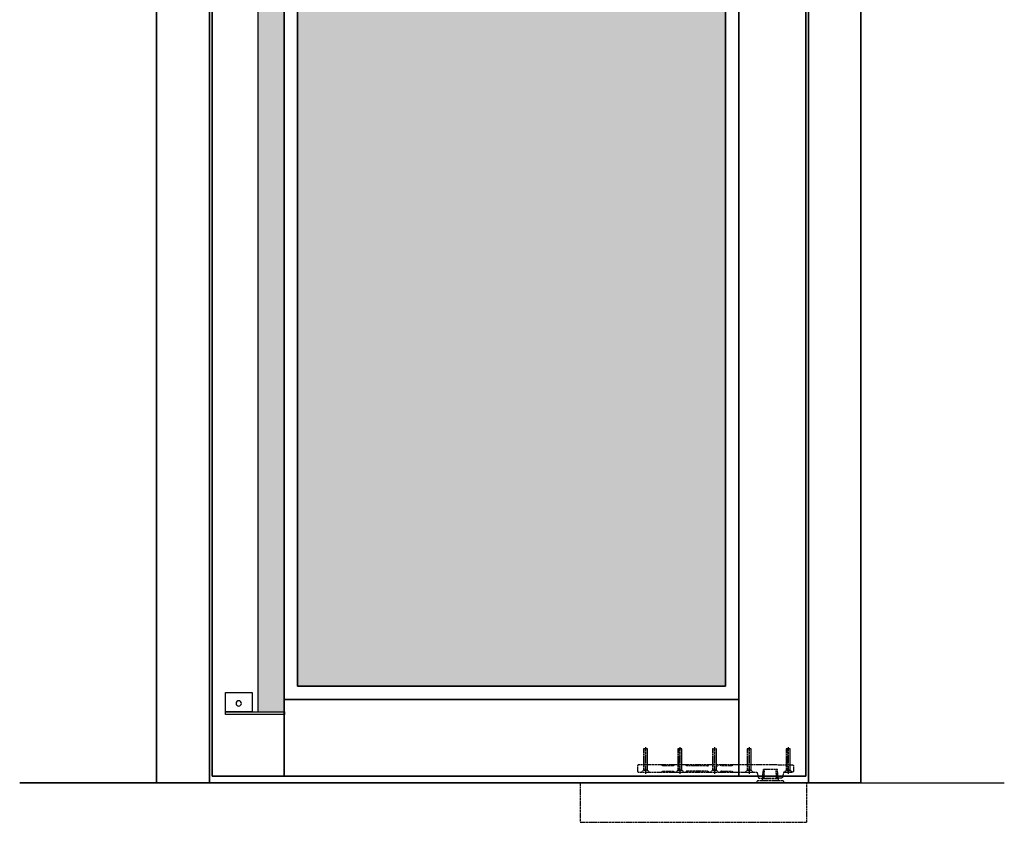
# Model space of a CAD drawing. Units: millimetres. Extents: x 1788 to 83958, y -2235 to 115762.
# Drawn here: x 2799 to 4281, y 3313 to 4520 of the extents above; entities that cross this region are included whole.
import ezdxf

# ---------------------------------------------------------------- set-up
doc = ezdxf.new("R2010")
doc.units = ezdxf.units.MM
doc.linetypes.add('JIS_02_0.7', pattern=[1.35, 0.75, -0.6])
for name, color, linetype in [('Z_Beschlag-Grau 0.10', 8, 'Continuous'), ('Z_Schraffur-Grau 0.10', 8, 'Continuous'), ('Z_Wand-Grün 0.5', 3, 'Continuous')]:
    doc.layers.add(name, color=color, linetype=linetype)
doc.layers.add('Z_Kontur-Magenta 0.35', color=6, linetype='Continuous', lineweight=35)

# ---------------------------------------------------------------- blocks, each defined once
blk = doc.blocks.new('*U17')
at = {"layer": 'Z_Beschlag-Grau 0.10', "linetype": 'ByBlock'}
for p, q in [((-34.9, 25.5), (-35, 25.3)), ((-35, 25.3), (-35, 25.2)), ((-35, 25.2), (-35, 25)), ((-35, 25), (-35, 18)), ((-35, 18), (-35, 17.8)), ((-35, 17.8), (-35, 17.7)), ((-35, 17.7), (-34.9, 17.5)), ((-34.8, 25.8), (-34.9, 25.7)), ((-34.9, 25.7), (-34.9, 25.5)), ((-34.9, 17.5), (-34.9, 17.3)), ((-34.9, 17.3), (-34.8, 17.2)), ((-34.7, 26), (-34.8, 25.8)), ((-34.8, 17.2), (-34.7, 17)), ((-34.6, 26.1), (-34.7, 26)), ((-34.7, 17), (-34.6, 16.9)), ((-34.5, 26.3), (-34.6, 26.1)), ((-34.6, 16.9), (-34.5, 16.7)), ((-34.4, 26.4), (-34.5, 26.3)), ((-34.5, 16.7), (-34.4, 16.6)), ((-34.3, 26.5), (-34.4, 26.4)), ((-34.4, 16.6), (-34.3, 16.5)), ((-34.1, 26.6), (-34.3, 26.5)), ((-34.3, 16.5), (-34.1, 16.4)), ((-34, 26.7), (-34.1, 26.6)), ((-34.1, 16.4), (-34, 16.3)), ((-33.8, 26.8), (-34, 26.7)), ((-34, 16.3), (-33.8, 16.2)), ((-33.7, 26.9), (-33.8, 26.8)), ((-33.8, 16.2), (-33.7, 16.1)), ((-33.5, 26.9), (-33.7, 26.9)), ((-33.7, 16.1), (-33.5, 16.1)), ((-33.3, 27), (-33.5, 26.9)), ((-33.5, 16.1), (-33.3, 16)), ((-33.2, 27), (-33.3, 27)), ((-33.3, 16), (-33.2, 16)), ((-33, 27), (-33.2, 27)), ((-33.2, 16), (-33, 16)), ((-11.3, 27), (-33, 27)), ((-33, 16), (-21.5, 16)), ((-30, 19), (-30, 24)), ((-24, 24), (-24, 19)), ((-24, 19), (-21, 16)), ((-21.5, 16), (-21.4, 16)), ((-21.4, 16), (-21.3, 16)), ((-21.3, 16), (-21.1, 15.9)), ((-21.1, 15.9), (-20.9, 15.9)), ((-20.9, 15.9), (-20.8, 15.8)), ((-20.8, 15.8), (-20.6, 15.8)), ((-20.6, 15.8), (-20.4, 15.7)), ((-20.4, 15.7), (-20.3, 15.6)), ((-20.3, 15.6), (-20.2, 15.5)), ((-20.2, 15.5), (-20, 15.3)), ((-20, 15.3), (-19.9, 15.2)), ((-19.9, 15.2), (-19.8, 15.1)), ((-19.8, 15.1), (-19.8, 14.9)), ((-19.8, 14.9), (-19.7, 14.7)), ((-11.4, 5.8), (-10.7, 19.8)), ((-11.3, 27), (11.3, 27)), ((-11.2, 8.9), (-11, 17)), ((-10.7, 19.8), (10.7, 19.8)), ((-9.4, 5.8), (-8.7, 19.8)), ((9.4, 5.8), (8.7, 19.8)), ((10.7, 19.8), (11.4, 5.8)), ((11.3, 7), (11, 17)), ((11.3, 27), (198, 27)), ((11.3, 27), (198, 27)), ((19.8, 15), (19.7, 14.8)), ((19.7, 14.8), (19.7, 14.7)), ((19.9, 15.1), (19.8, 15)), ((20, 15.3), (19.9, 15.1)), ((20.1, 15.4), (20, 15.3)), ((20.2, 15.5), (20.1, 15.4)), ((20.4, 15.6), (20.2, 15.5)), ((20.5, 15.7), (20.4, 15.6)), ((20.7, 15.8), (20.5, 15.7)), ((20.8, 15.9), (20.7, 15.8)), ((21, 15.9), (20.8, 15.9)), ((21.2, 16), (21, 15.9)), ((21.4, 16), (21.2, 16)), ((21.5, 16), (21.4, 16)), ((198, 16), (21.5, 16)), ((29, 19), (29, 24)), ((35, 24), (35, 19)), ((35, 19), (38, 16)), ((57, 26.9), (57, 26.7)), ((57, 26.7), (57.1, 26.6)), ((57.1, 16.4), (57, 16.3)), ((57, 16.3), (57, 16.1)), ((57, 16.1), (57, 16)), ((57, 16), (57, 16)), ((57.1, 26.6), (57.1, 26.5)), ((57.1, 26.5), (57.1, 26.4)), ((57.1, 26.4), (57.2, 26.3)), ((57.2, 16.8), (57.1, 16.6)), ((57.1, 16.6), (57.1, 16.5)), ((57.1, 16.5), (57.1, 16.4)), ((57.2, 26.3), (57.3, 26.1)), ((57.3, 16.9), (57.2, 16.8)), ((57.3, 26.1), (57.4, 26)), ((57.4, 17), (57.3, 16.9)), ((57.4, 26), (57.4, 25.9)), ((57.4, 25.9), (57.5, 25.9)), ((57.5, 17.1), (57.4, 17.1)), ((57.4, 17.1), (57.4, 17)), ((57.5, 25.9), (57.6, 25.8)), ((57.6, 17.2), (57.5, 17.1)), ((57.6, 25.8), (57.7, 25.7)), ((57.7, 17.3), (57.6, 17.2)), ((57.7, 25.7), (57.9, 25.6)), ((57.9, 17.4), (57.7, 17.3)), ((57.9, 25.6), (58, 25.6)), ((58, 17.4), (57.9, 17.4)), ((58, 25.6), (58.1, 25.6)), ((58.1, 17.4), (58, 17.4)), ((58.1, 25.6), (58.2, 25.5)), ((58.2, 17.5), (58.1, 17.4)), ((58.2, 25.5), (58.4, 25.5)), ((58.4, 17.5), (58.2, 17.5)), ((58.4, 25.5), (58.5, 25.5)), ((73.5, 17.5), (58.4, 17.5)), ((58.5, 25.5), (58.5, 25.5)), ((58.5, 25.5), (73.6, 25.5)), ((73.5, 17.5), (73.6, 17.5)), ((73.6, 25.5), (73.7, 25.5)), ((73.6, 17.5), (73.8, 17.5)), ((73.7, 25.5), (73.8, 25.5)), ((73.8, 25.5), (74, 25.5)), ((73.8, 17.5), (73.9, 17.4)), ((73.9, 17.4), (74, 17.4)), ((74, 25.5), (74.1, 25.6)), ((74, 17.4), (74.1, 17.4)), ((74.1, 25.6), (74.2, 25.6)), ((74.1, 17.4), (74.2, 17.3)), ((74.2, 25.6), (74.3, 25.7)), ((74.2, 17.3), (74.4, 17.2)), ((74.3, 25.7), (74.4, 25.8)), ((74.4, 25.8), (74.5, 25.8)), ((74.4, 17.2), (74.5, 17.1)), ((74.5, 25.8), (74.6, 25.9)), ((74.5, 17.1), (74.6, 17.1)), ((74.6, 25.9), (74.7, 26)), ((74.6, 17.1), (74.6, 17)), ((74.6, 17), (74.7, 16.9)), ((74.7, 26.1), (74.8, 26.2)), ((74.7, 26), (74.7, 26.1)), ((74.7, 16.9), (74.8, 16.8)), ((74.8, 26.2), (74.9, 26.3)), ((74.8, 16.8), (74.9, 16.6)), ((74.9, 26.4), (75, 26.5)), ((74.9, 26.3), (74.9, 26.4)), ((74.9, 16.6), (74.9, 16.5)), ((74.9, 16.5), (74.9, 16.4)), ((74.9, 16.4), (75, 16.3)), ((75, 26.9), (75, 27)), ((75, 26.8), (75, 26.9)), ((75, 26.9), (75, 26.9)), ((75, 26.7), (75, 26.8)), ((75, 26.5), (75, 26.7)), ((75, 16.3), (75, 16.1)), ((75, 16.1), (75, 16)), ((81, 24), (78, 27)), ((81, 19), (81, 24)), ((87, 24), (87, 19)), ((87, 19), (90, 16)), ((93, 26.9), (93, 27)), ((93, 26.8), (93, 26.9)), ((93, 26.7), (93, 26.8)), ((93, 26.5), (93, 26.7)), ((93.1, 26.4), (93, 26.5)), ((93.1, 16.4), (93, 16.3)), ((93, 16.3), (93, 16.1)), ((93, 16.1), (93, 16)), ((93, 16), (93, 16)), ((93.1, 26.3), (93.1, 26.4)), ((93.2, 26.2), (93.1, 26.3)), ((93.2, 16.8), (93.1, 16.6)), ((93.1, 16.6), (93.1, 16.5)), ((93.1, 16.5), (93.1, 16.4)), ((93.3, 26.1), (93.2, 26.2)), ((93.3, 16.9), (93.2, 16.8)), ((93.3, 26), (93.3, 26.1)), ((93.4, 25.9), (93.3, 26)), ((93.4, 17), (93.3, 16.9)), ((93.5, 25.8), (93.4, 25.9)), ((93.5, 17.1), (93.4, 17.1)), ((93.4, 17.1), (93.4, 17)), ((93.6, 25.8), (93.5, 25.8)), ((93.6, 17.2), (93.5, 17.1)), ((93.7, 25.7), (93.6, 25.8)), ((93.7, 17.3), (93.6, 17.2)), ((93.8, 25.6), (93.7, 25.7)), ((93.9, 17.4), (93.7, 17.3)), ((93.9, 25.6), (93.8, 25.6)), ((94, 25.5), (93.9, 25.6)), ((94, 17.4), (93.9, 17.4)), ((94.2, 25.5), (94, 25.5)), ((94.1, 17.4), (94, 17.4)), ((94.2, 17.5), (94.1, 17.4)), ((94.3, 25.5), (94.2, 25.5)), ((94.4, 17.5), (94.2, 17.5)), ((94.4, 25.5), (94.3, 25.5)), ((94.3, 25.5), (125.6, 25.5)), ((94.5, 17.5), (125.5, 17.5)), ((125.5, 17.5), (125.6, 17.5)), ((125.6, 25.5), (125.8, 25.5)), ((125.6, 17.5), (125.8, 17.5)), ((125.8, 25.5), (125.9, 25.6)), ((125.8, 17.5), (125.9, 17.4)), ((125.9, 25.6), (126, 25.6)), ((125.9, 17.4), (126, 17.4)), ((126, 25.6), (126.1, 25.6)), ((126, 17.4), (126.1, 17.4)), ((126.1, 25.6), (126.2, 25.7)), ((126.1, 17.4), (126.2, 17.3)), ((126.2, 25.7), (126.4, 25.8)), ((126.2, 17.3), (126.4, 17.2)), ((126.4, 25.8), (126.5, 25.9)), ((126.4, 17.2), (126.5, 17.1)), ((126.5, 25.9), (126.6, 25.9)), ((126.5, 17.1), (126.6, 17.1)), ((126.6, 26), (126.7, 26.1)), ((126.6, 25.9), (126.6, 26)), ((126.6, 17.1), (126.6, 17)), ((126.6, 17), (126.7, 16.9)), ((126.7, 26.1), (126.8, 26.3)), ((126.7, 16.9), (126.8, 16.8)), ((126.8, 26.3), (126.9, 26.4)), ((126.8, 16.8), (126.9, 16.6)), ((126.9, 26.6), (127, 26.7)), ((126.9, 26.5), (126.9, 26.6)), ((126.9, 26.4), (126.9, 26.5)), ((126.9, 16.6), (126.9, 16.5)), ((126.9, 16.5), (126.9, 16.4)), ((126.9, 16.4), (127, 16.3)), ((127, 26.9), (127, 27)), ((127, 27), (127, 27)), ((127, 26.7), (127, 26.9)), ((127, 16.3), (127, 16.1)), ((127, 16.1), (127, 16)), ((133, 19), (133, 24)), ((139, 24), (139, 19)), ((139, 19), (142, 16)), ((145, 26.9), (145, 26.7)), ((145, 26.7), (145.1, 26.6)), ((145.1, 16.4), (145, 16.3)), ((145, 16.3), (145, 16.1)), ((145, 16.1), (145, 16)), ((145, 16), (145, 16)), ((145.1, 26.6), (145.1, 26.5)), ((145.1, 26.5), (145.1, 26.4)), ((145.1, 26.4), (145.2, 26.3)), ((145.2, 16.8), (145.1, 16.6)), ((145.1, 16.6), (145.1, 16.5)), ((145.1, 16.5), (145.1, 16.4)), ((145.2, 26.3), (145.3, 26.1)), ((145.3, 16.9), (145.2, 16.8)), ((145.3, 26.1), (145.4, 26)), ((145.4, 17), (145.3, 16.9)), ((145.4, 26), (145.4, 25.9)), ((145.4, 25.9), (145.5, 25.9)), ((145.5, 17.1), (145.4, 17.1)), ((145.4, 17.1), (145.4, 17)), ((145.5, 25.9), (145.6, 25.8)), ((145.6, 17.2), (145.5, 17.1)), ((145.6, 25.8), (145.7, 25.7)), ((145.7, 17.3), (145.6, 17.2)), ((145.7, 25.7), (145.9, 25.6)), ((145.9, 17.4), (145.7, 17.3)), ((145.9, 25.6), (146, 25.6)), ((146, 17.4), (145.9, 17.4)), ((146, 25.6), (146.1, 25.6)), ((146.1, 17.4), (146, 17.4)), ((146.1, 25.6), (146.2, 25.5)), ((146.2, 17.5), (146.1, 17.4)), ((146.2, 25.5), (146.4, 25.5)), ((146.4, 17.5), (146.2, 17.5)), ((146.4, 25.5), (146.5, 25.5)), ((146.5, 17.5), (146.4, 17.5)), ((146.5, 25.5), (146.5, 25.5)), ((146.5, 25.5), (161.6, 25.5)), ((161.5, 17.5), (146.5, 17.5)), ((161.6, 17.5), (161.5, 17.5)), ((161.5, 17.5), (161.5, 17.5)), ((161.6, 25.5), (161.7, 25.5)), ((161.8, 17.5), (161.6, 17.5)), ((161.7, 25.5), (161.8, 25.5)), ((161.8, 25.5), (162, 25.5)), ((161.9, 17.4), (161.8, 17.5)), ((162, 17.4), (161.9, 17.4)), ((162, 25.5), (162.1, 25.6)), ((162.1, 17.4), (162, 17.4)), ((162.1, 25.6), (162.2, 25.6)), ((162.2, 17.3), (162.1, 17.4)), ((162.2, 25.6), (162.3, 25.7)), ((162.4, 17.2), (162.2, 17.3)), ((162.3, 25.7), (162.4, 25.8)), ((162.4, 25.8), (162.5, 25.8)), ((162.5, 17.1), (162.4, 17.2)), ((162.5, 25.8), (162.6, 25.9)), ((162.6, 17.1), (162.5, 17.1)), ((162.6, 25.9), (162.7, 26)), ((162.6, 17), (162.6, 17.1)), ((162.7, 16.9), (162.6, 17)), ((162.7, 26.1), (162.8, 26.2)), ((162.7, 26), (162.7, 26.1)), ((162.8, 16.8), (162.7, 16.9)), ((162.8, 26.2), (162.9, 26.3)), ((162.9, 16.6), (162.8, 16.8)), ((162.9, 26.4), (163, 26.5)), ((162.9, 26.3), (162.9, 26.4)), ((162.9, 16.5), (162.9, 16.6)), ((162.9, 16.4), (162.9, 16.5)), ((163, 16.3), (162.9, 16.4)), ((163, 26.9), (163, 27)), ((163, 26.8), (163, 26.9)), ((163, 26.9), (163, 26.9)), ((163, 26.7), (163, 26.8)), ((163, 26.5), (163, 26.7)), ((163, 16.1), (163, 16.3)), ((185, 19), (185, 24)), ((191, 24), (191, 19)), ((191, 19), (194, 16)), ((198, 27), (198.2, 27)), ((198.2, 16), (198, 16)), ((198.2, 27), (198.3, 27)), ((198.3, 16), (198.2, 16)), ((198.3, 27), (198.5, 26.9)), ((198.5, 16.1), (198.3, 16)), ((198.5, 26.9), (198.7, 26.9)), ((198.7, 16.1), (198.5, 16.1)), ((198.7, 26.9), (198.8, 26.8)), ((198.8, 16.2), (198.7, 16.1)), ((198.8, 26.8), (199, 26.7)), ((199, 16.3), (198.8, 16.2)), ((199, 26.7), (199.1, 26.6)), ((199.1, 16.4), (199, 16.3)), ((199.1, 26.6), (199.3, 26.5)), ((199.3, 16.5), (199.1, 16.4)), ((199.3, 26.5), (199.4, 26.4)), ((199.4, 16.6), (199.3, 16.5)), ((199.4, 26.4), (199.5, 26.3)), ((199.5, 16.7), (199.4, 16.6)), ((199.5, 26.3), (199.6, 26.1)), ((199.6, 16.9), (199.5, 16.7)), ((199.6, 26.1), (199.7, 26)), ((199.7, 17), (199.6, 16.9)), ((199.7, 26), (199.8, 25.8)), ((199.8, 17.2), (199.7, 17)), ((199.8, 25.8), (199.9, 25.7)), ((199.9, 17.3), (199.8, 17.2)), ((199.9, 25.7), (199.9, 25.5)), ((199.9, 25.5), (200, 25.3)), ((200, 17.7), (199.9, 17.5)), ((199.9, 17.5), (199.9, 17.3)), ((200, 25.3), (200, 25.2)), ((200, 25.2), (200, 25)), ((200, 25), (200, 18)), ((200, 18), (200, 17.8)), ((200, 17.8), (200, 17.7)), ((-55, 0), (286, 0)), ((-55, -59.5), (-55, 0)), ((-20.5, 1.3), (-20.4, 1.5)), ((-20.5, 1.2), (-20.5, 1.3)), ((-20.5, 1), (-20.5, 1.2)), ((-20.5, 0), (-20.5, 1)), ((-20.4, 1.7), (-20.3, 1.8)), ((-20.4, 1.5), (-20.4, 1.7)), ((-20.3, 1.8), (-20.2, 2)), ((-20.2, 2), (-20.1, 2.1)), ((-20.1, 2.1), (-20, 2.3)), ((-20, 2.3), (-19.9, 2.4)), ((-19.9, 2.4), (-19.8, 2.5)), ((-19.8, 2.5), (-19.6, 2.6)), ((-19.7, 14.7), (-19.6, 14.6)), ((-19.6, 14.6), (-19.6, 14.4)), ((-19.6, 14.4), (-18.3, 8.6)), ((-19.6, 2.6), (-19.5, 2.7)), ((-19.5, 2.7), (-19.3, 2.8)), ((-19.3, 2.8), (-19.2, 2.9)), ((-19.2, 2.9), (-19, 2.9)), ((-19, 2.9), (-18.8, 3)), ((-18.8, 3), (-18.7, 3)), ((-18.7, 3), (-18.5, 3)), ((-18.5, 3), (18.5, 3)), ((-18.3, 8.6), (-18.3, 8.4)), ((-18.3, 8.4), (-18.2, 8.3)), ((-18.2, 8.3), (-18.2, 8.1)), ((-18.2, 8.1), (-18.1, 7.9)), ((-18.1, 7.9), (-18, 7.8)), ((-18, 7.8), (-17.9, 7.7)), ((-17.9, 7.7), (-17.7, 7.5)), ((-17.7, 7.5), (-17.6, 7.4)), ((-17.6, 7.4), (-17.5, 7.3)), ((-17.5, 7.3), (-17.3, 7.2)), ((-17.3, 7.2), (-17.2, 7.2)), ((-17.2, 7.2), (-17, 7.1)), ((-17, 7.1), (-16.8, 7.1)), ((-16.8, 7.1), (-16.7, 7)), ((-16.7, 7), (-16.5, 7)), ((-16.5, 7), (-16.4, 7)), ((-16.4, 7), (-13.2, 7)), ((16.4, 7), (-13.2, 7)), ((-13.2, 7), (-13.1, 7)), ((-13.1, 7), (-12.9, 7)), ((-12.9, 7), (-12.7, 7.1)), ((-12.7, 7.1), (-12.5, 7.1)), ((-12.5, 7.1), (-12.4, 7.2)), ((-12.4, 7.2), (-12.2, 7.3)), ((-12.3, 3), (-12.3, 5.8)), ((-12.3, 5.8), (-11.4, 5.8)), ((-12.2, 7.3), (-12.1, 7.4)), ((-12.1, 7.4), (-11.9, 7.5)), ((-11.9, 7.5), (-11.8, 7.6)), ((-11.8, 7.6), (-11.7, 7.7)), ((-11.7, 7.7), (-11.6, 7.9)), ((-11.6, 7.9), (-11.5, 8)), ((-11.5, 8), (-11.4, 8.2)), ((-11.4, 8.3), (-11.3, 8.5)), ((-11.4, 8.2), (-11.4, 8.3)), ((-11.4, 5.8), (11.4, 5.8)), ((-11.3, 8.7), (-11.2, 8.8)), ((-11.3, 8.5), (-11.3, 8.7)), ((-11.2, 8.8), (-11.2, 8.9)), ((16.4, 7), (11.3, 7)), ((11.4, 5.8), (12.4, 5.8)), ((12.4, 5.8), (12.4, 3)), ((16.6, 7), (16.4, 7)), ((16.7, 7), (16.6, 7)), ((16.9, 7.1), (16.7, 7)), ((17.1, 7.1), (16.9, 7.1)), ((17.2, 7.2), (17.1, 7.1)), ((17.4, 7.3), (17.2, 7.2)), ((17.5, 7.4), (17.4, 7.3)), ((17.7, 7.5), (17.5, 7.4)), ((17.8, 7.6), (17.7, 7.5)), ((17.9, 7.7), (17.8, 7.6)), ((18, 7.9), (17.9, 7.7)), ((18.1, 8), (18, 7.9)), ((18.2, 8.2), (18.1, 8)), ((18.3, 8.3), (18.2, 8.2)), ((19.6, 14.4), (18.3, 8.6)), ((18.3, 8.6), (18.3, 8.5)), ((18.3, 8.5), (18.3, 8.3)), ((18.5, 3), (18.7, 3)), ((18.7, 3), (18.8, 3)), ((18.8, 3), (19, 2.9)), ((19, 2.9), (19.2, 2.9)), ((19.2, 2.9), (19.3, 2.8)), ((19.3, 2.8), (19.5, 2.7)), ((19.5, 2.7), (19.6, 2.6)), ((19.7, 14.7), (19.6, 14.5)), ((19.6, 14.5), (19.6, 14.4)), ((19.6, 2.6), (19.8, 2.5)), ((19.8, 2.5), (19.9, 2.4)), ((19.9, 2.4), (20, 2.3)), ((20, 2.3), (20.1, 2.1)), ((20.1, 2.1), (20.2, 2)), ((20.2, 2), (20.3, 1.8)), ((20.3, 1.8), (20.4, 1.7)), ((20.4, 1.7), (20.4, 1.5)), ((20.4, 1.5), (20.5, 1.3)), ((20.5, 1.3), (20.5, 1.2)), ((20.5, 1.2), (20.5, 1)), ((20.5, 1), (20.5, 0)), ((286, 0), (286, -59.5)), ((286, -59.5), (-55, -59.5))]:
    blk.add_line(p, q, dxfattribs=at)
for points in [[(-24, 19), (-30, 19), (-30, 51), (-24, 51), (-24, 19)], [(-30, 19), (-30, 51), (-24, 51), (-24, 19)], [(-29.4, 51), (-29.4, 19)], [(-27, 53.5), (-27, 13.6)], [(-24.6, 51), (-24.6, 19)], [(35, 19), (29, 19), (29, 51), (35, 51), (35, 19)], [(29, 19), (29, 51), (35, 51), (35, 19)], [(29.6, 51), (29.6, 19)], [(32, 53.5), (32, 13.6)], [(34.4, 51), (34.4, 19)], [(87, 19), (81, 19), (81, 51), (87, 51), (87, 19)], [(81, 19), (81, 51), (87, 51), (87, 19)], [(81.6, 51), (81.6, 19)], [(84, 53.5), (84, 13.6)], [(86.4, 51), (86.4, 19)], [(139, 19), (133, 19), (133, 51), (139, 51), (139, 19)], [(133, 19), (133, 51), (139, 51), (139, 19)], [(133.6, 51), (133.6, 19)], [(136, 53.5), (136, 13.6)], [(138.4, 51), (138.4, 19)], [(191, 19), (185, 19), (185, 51), (191, 51), (191, 19)], [(185, 19), (185, 51), (191, 51), (191, 19)], [(185.6, 51), (185.6, 19)], [(188, 53.5), (188, 13.6)], [(190.4, 51), (190.4, 19)], [(-33, 16), (-30, 19), (-24, 19), (-21, 16), (-33, 16)], [(26, 16), (29, 19), (35, 19), (38, 16), (26, 16)], [(78, 16), (81, 19), (87, 19), (90, 16), (78, 16)], [(130, 16), (133, 19), (139, 19), (142, 16), (130, 16)], [(182, 16), (185, 19), (191, 19), (194, 16), (182, 16)]]:
    blk.add_lwpolyline(points, dxfattribs=at)
blk = doc.blocks.new('*U26')
at = {"layer": 'Z_Beschlag-Grau 0.10', "linetype": 'ByBlock'}
h = blk.add_hatch(color=256, dxfattribs=at)
h.dxf.hatch_style = 1
h.paths.add_polyline_path([(-68.7, -896), (-28.7, -896), (-28.7, 896), (-68.7, 896)])
for points in [[(20, 900), (-68.7, 900), (-68.7, 896), (20, 896)], [(-28.7, -896), (-68.7, -896), (-68.7, 896), (-28.7, 896)], [(-68.7, 896), (-28.7, 896), (-28.7, -896), (-68.7, -896), (-68.7, 896)], [(20, 896), (-20, 896), (-20, 867), (20, 867)], [(20, -867), (-20, -867), (-20, -896), (20, -896)], [(20, -896), (-68.7, -896), (-68.7, -900), (20, -900)]]:
    blk.add_lwpolyline(points, close=True, dxfattribs=at)
for centre in [(0, 883.5), (0, -883.5)]:
    blk.add_circle(centre, 4, dxfattribs=at)

msp = doc.modelspace()

# ---------------------------------------------------------------- hatches: boundary and pattern name
at = {"layer": 'Z_Schraffur-Grau 0.10', "true_color": 0xbdfaf9}
h = msp.add_hatch(color=254, dxfattribs=at)
h.dxf.hatch_style = 1
h.paths.add_polyline_path([(3861.2, 5232.8), (3217.2, 5232.8), (3217.2, 3517.8), (3861.2, 3517.8)])

# ---------------------------------------------------------------- linework, layer by layer
at = {"layer": 'Z_Kontur-Magenta 0.35'}
for points in [[(3084.7, 3372.4), (3004.7, 3372.4), (3004.7, 5452.1), (3084.7, 5452.1)], [(4064.7, 5452.1), (3986, 5452.1), (3986, 3372.4), (4064.7, 3372.4)], [(3982.1, 5368.1), (3088.7, 5368.1), (3088.7, 3382.4), (3982.1, 3382.4)]]:
    msp.add_lwpolyline(points, close=True, dxfattribs=at)
at = {"layer": 'Z_Kontur-Magenta 0.35', "flags": 128}
for points in [[(3197.2, 3497.8), (3881.2, 3497.8), (3881.2, 5252.8), (3197.2, 5252.8)], [(3217.2, 3517.8), (3861.2, 3517.8), (3861.2, 5232.8), (3217.2, 5232.8)]]:
    msp.add_lwpolyline(points, close=True, dxfattribs=at)
for points in [[(3197.2, 3382.4), (3197.2, 3497.8)], [(3197.2, 3382.4), (3197.2, 3497.8)], [(3881.2, 3382.4), (3881.2, 3497.8)], [(3881.2, 3382.4), (3881.2, 3497.8)]]:
    msp.add_lwpolyline(points, dxfattribs=at)
at = {"layer": 'Z_Wand-Grün 0.5'}
msp.add_line((4052, 3372.4), (2799, 3372.4), dxfattribs=at)
msp.add_lwpolyline([(2799, 3372.4), (4280.8, 3372.4)], dxfattribs=at)

# ---------------------------------------------------------------- block references
at = {"layer": 'Z_Beschlag-Grau 0.10', "xscale": -1}
msp.add_blockref('*U26', (3128.7, 4375.3), dxfattribs=at)
at = {"layer": 'Z_Beschlag-Grau 0.10', "linetype": 'JIS_02_0.7', "xscale": -1}
msp.add_blockref('*U17', (3928.7, 3372.4), dxfattribs=at)

doc.saveas('drawing.dxf')
